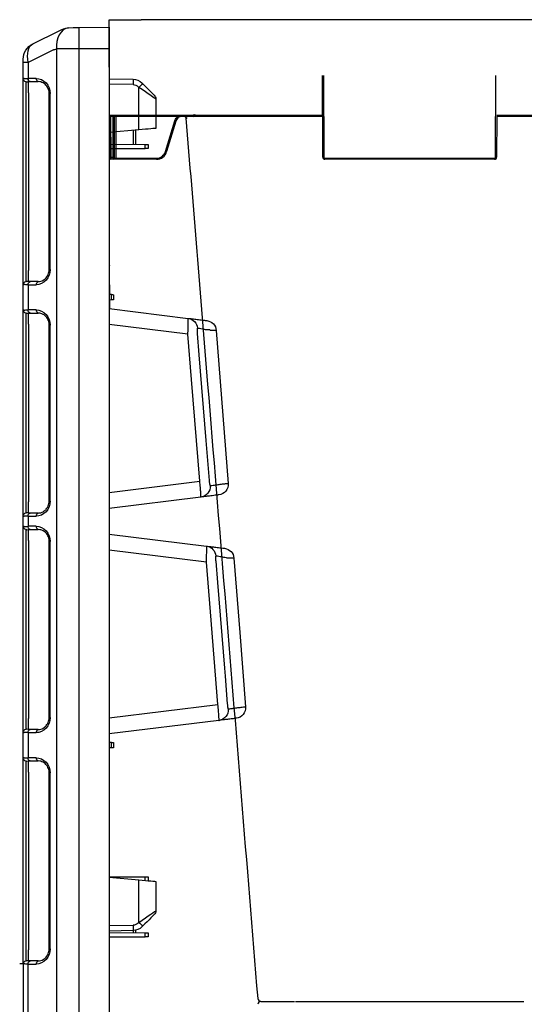
# Model space of a CAD drawing. Units: millimetres. Extents: x -297232 to -267532, y -144052 to -123045.
# Drawn here: x -284390 to -284155, y -133207 to -132749 of the extents above; entities that cross this region are included whole.
import ezdxf

# ---------------------------------------------------------------- set-up
doc = ezdxf.new("R2010")
doc.units = ezdxf.units.MM
doc.header["$LTSCALE"] = 48
doc.header["$MEASUREMENT"] = 0
for name, color, linetype in [('DUENN-18', 94, 'Continuous'), ('SICHTBAR', 7, 'Continuous'), ('TEXT35', 132, 'Continuous')]:
    doc.layers.add(name, color=color, linetype=linetype)
doc.styles.add('BEMSTIL', font='isocp3.shx', dxfattribs={"width": 0.8})
doc.dimstyles.new('BEMASS', dxfattribs={"dimscale": 20, "dimtxt": 3.5, "dimasz": 3.5, "dimexe": 1.4, "dimexo": 0, "dimgap": 2, "dimtad": 1, "dimdec": 0, "dimtxsty": 'BEMSTIL', "dimcen": 3, "dimclrd": 256, "dimclre": 256, "dimclrt": 256, "dimadec": 0, "dimazin": 0, "dimtfac": 0.875, "dimtdec": 0, "dimtmove": 2, "dimatfit": 3, "dimfxl": 1, "dimtolj": 1, "dimlwd": 25, "dimlwe": 25, "dimarcsym": 0})

# ---------------------------------------------------------------- blocks, each defined once
blk = doc.blocks.new('new block')
at = {"layer": 'DUENN-18', "color": 1}
for p, q in [((43140.36, -9645.88), (43154.28, -9645.94)), ((43154.28, -10532.82), (43154.28, -9645.94)), ((43162.55, -9645.95), (43164.82, -9646.01)), ((43164.82, -9646.01), (43164.82, -10532.74)), ((43166.28, -9646.48), (43178.02, -9652.35)), ((43178.02, -9652.35), (43178.02, -9661.23)), ((43178.02, -9652.35), (43180.36, -9652.35)), ((43129.18, -9662.57), (43140.36, -9662.38)), ((43177.09, -9661.22), (43173.34, -9661.22)), ((43177.86, -9666.36), (43177.86, -9661.23)), ((43126.47, -9663.89), (43126.77, -9663.6)), ((43126.47, -9683.66), (43126.47, -9663.89)), ((43168.23, -9666.8), (43167.79, -9666.8)), ((43168.23, -9748.71), (43168.23, -9666.8)), ((43177.86, -9666.36), (43177.86, -9749.15)), ((43178.99, -9749.24), (43178.99, -9666.26)), ((43128.92, -9690.39), (43128.92, -9683.88)), ((43123.6, -9692.34), (43123.6, -9690.41)), ((43168.23, -9748.71), (43167.79, -9748.71)), ((43177.86, -9754.27), (43177.86, -9749.15)), ((43173.34, -9754.29), (43177.09, -9754.29)), ((43178.02, -9755.77), (43178.02, -9767.48)), ((43139.24, -9762.87), (43139.24, -9760.38)), ((43177.09, -9768.97), (43173.34, -9768.97)), ((43177.86, -9774.11), (43177.86, -9768.98)), ((43103.66, -9778.83), (43140.36, -9774.32)), ((43168.23, -9774.55), (43167.79, -9774.55)), ((43168.23, -9856.46), (43168.23, -9774.55)), ((43177.86, -9774.11), (43177.86, -9856.9)), ((43178.99, -9856.99), (43178.99, -9774.01)), ((43140.36, -9852.43), (43098.11, -9847.25)), ((43168.23, -9856.46), (43167.79, -9856.46)), ((43177.86, -9862.02), (43177.86, -9856.9)), ((43173.34, -9862.04), (43177.09, -9862.04)), ((43178.02, -9863.52), (43178.02, -9868.23)), ((43177.09, -9869.72), (43173.34, -9869.72)), ((43177.86, -9874.86), (43177.86, -9869.73)), ((43168.23, -9875.3), (43167.79, -9875.3)), ((43168.23, -9957.21), (43168.23, -9875.3)), ((43177.86, -9874.86), (43177.86, -9957.65)), ((43178.99, -9957.74), (43178.99, -9874.76)), ((43095.06, -9884.88), (43140.36, -9879.32)), ((43140.36, -9957.43), (43089.68, -9951.21)), ((43168.23, -9957.21), (43167.79, -9957.21)), ((43177.86, -9962.77), (43177.86, -9957.65)), ((43173.34, -9962.79), (43177.09, -9962.79)), ((43178.02, -9964.28), (43178.02, -9975.98)), ((43139.24, -9971.37), (43139.24, -9968.88)), ((43177.09, -9977.47), (43173.34, -9977.47)), ((43177.86, -9982.61), (43177.86, -9977.48)), ((43168.23, -9983.05), (43167.79, -9983.05)), ((43168.23, -10064.96), (43168.23, -9983.05)), ((43177.86, -9982.61), (43177.86, -10065.4)), ((43178.99, -10065.49), (43178.99, -9982.51)), ((43123.6, -10033.09), (43123.6, -10031.42)), ((43126.47, -10052.62), (43126.47, -10032.84)), ((43126.77, -10052.91), (43126.47, -10052.62)), ((43128.92, -10057.39), (43128.92, -10056.42)), ((43140.36, -10054.13), (43129.18, -10053.93)), ((43123.6, -10059.34), (43123.6, -10057.41)), ((43168.23, -10064.96), (43167.79, -10064.96)), ((43177.86, -10070.52), (43177.86, -10065.4)), ((43173.34, -10070.54), (43177.09, -10070.54)), ((43178.02, -10106.73), (43178.02, -10072.03))]:
    blk.add_line(p, q, dxfattribs=at)
at = {"layer": 'DUENN-18', "color": 1, "flags": 128}
for points in [[(43159.3, -9636.13), (43160.54, -9636.5), (43161.68, -9637.17), (43162.69, -9638.15), (43163.54, -9639.38), (43164.19, -9640.84), (43164.63, -9642.46), (43164.84, -9644.21), (43164.82, -9646.01)], [(43154.28, -9645.94), (43157.18, -9645.94), (43159.97, -9645.95), (43162.55, -9645.95)], [(43178.99, -9661.28), (43178.95, -9661.28), (43178.83, -9661.29), (43178.68, -9661.31)], [(43118.61, -9669.29), (43118.76, -9669.19), (43119.21, -9668.88), (43119.93, -9668.39), (43120.91, -9667.71), (43122.1, -9666.9), (43123.46, -9665.96), (43124.93, -9664.95), (43126.47, -9663.89)], [(43178.68, -9754.2), (43178.83, -9754.21), (43178.95, -9754.22), (43178.99, -9754.23)], [(43178.99, -9769.03), (43178.95, -9769.03), (43178.83, -9769.04), (43178.68, -9769.06)], [(43090.54, -9777.05), (43090.51, -9777.05), (43091.4, -9777.05), (43093.17, -9777.04), (43093.17, -9777.04), (43093.17, -9777.04)], [(43099.31, -9778.43), (43098.5, -9788.4), (43095.26, -9828.26), (43095.11, -9830.18), (43093.76, -9846.85)], [(43098.11, -9847.25), (43101.95, -9799.93), (43103.66, -9778.83)], [(43178.68, -9861.95), (43178.83, -9861.96), (43178.95, -9861.97), (43178.99, -9861.98)], [(43178.99, -9869.78), (43178.95, -9869.78), (43178.83, -9869.79), (43178.68, -9869.81)], [(43082.31, -9883.06), (43082.28, -9883.06), (43083.06, -9883.07), (43084.81, -9883.09), (43084.81, -9883.09), (43084.81, -9883.09)], [(43090.7, -9884.48), (43089.89, -9894.45), (43086.65, -9934.32), (43086.35, -9937.99), (43085.31, -9950.81)], [(43089.68, -9951.21), (43093.18, -9908.01), (43095.06, -9884.88)], [(43178.68, -9962.7), (43178.83, -9962.71), (43178.95, -9962.72), (43178.99, -9962.73)], [(43178.99, -9977.53), (43178.95, -9977.53), (43178.83, -9977.54), (43178.68, -9977.56)], [(43126.47, -10052.62), (43124.93, -10051.56), (43123.46, -10050.54), (43122.1, -10049.61), (43120.91, -10048.79), (43119.93, -10048.12), (43119.21, -10047.62), (43118.76, -10047.32), (43118.61, -10047.21)], [(43178.68, -10070.45), (43178.83, -10070.46), (43178.95, -10070.47), (43178.99, -10070.48)]]:
    blk.add_lwpolyline(points, dxfattribs=at)
at = {"layer": 'DUENN-18', "color": 1}
for centre, radius, start, end in [((42581.3, -9640.94), 573, 359.50003, 0.49997), ((43164.04, -9650.95), 5, 63.4349, 81.04), ((43161.3, -9628.2), 49.87, 222.8656, 225.7031), ((43165, -9661.32), 35.84, 178.0017, 181.9983), ((43172.86, -9659.89), 1.41, 289.6468, 6.3657), ((43176.62, -9659.89), 1.41, 289.6471, 6.3657), ((43178.86, -9659.78), 1.5, 275, 0), ((43129.24, -9666.07), 3.5, 91, 135), ((43178.86, -9755.72), 1.5, 0, 85), ((43172.86, -9755.62), 1.41, 353.6341, 70.3534), ((43176.62, -9755.62), 1.41, 353.6342, 70.3531), ((43172.86, -9767.64), 1.41, 289.6468, 6.3657), ((43176.62, -9767.64), 1.41, 289.6471, 6.3657), ((43178.86, -9767.53), 1.5, 275, 0), ((43104.12, -9776.29), 4.92, 97.447, 176.4498), ((43098.21, -9849.71), 4.95, 174.9004, 262.4991), ((43172.86, -9863.37), 1.41, 353.6341, 70.3534), ((43176.62, -9863.37), 1.41, 353.6342, 70.3531), ((43178.86, -9863.47), 1.5, 0, 85), ((43172.86, -9868.39), 1.41, 289.6468, 6.3657), ((43176.62, -9868.39), 1.41, 289.6471, 6.3657), ((43178.86, -9868.28), 1.5, 275, 0), ((43095.56, -9882.35), 4.93, 97.3941, 176.3321), ((43089.82, -9953.68), 4.96, 174.9704, 262.5674), ((43172.86, -9964.12), 1.41, 353.6341, 70.3534), ((43176.62, -9964.12), 1.41, 353.6342, 70.3531), ((43178.86, -9964.22), 1.5, 0, 85), ((43172.86, -9976.14), 1.41, 289.6468, 6.3657), ((43176.62, -9976.14), 1.41, 289.6471, 6.3657), ((43178.86, -9976.03), 1.5, 275, 0), ((43161.27, -10088.28), 49.82, 134.2959, 137.1358), ((43129.24, -10050.43), 3.5, 225, 269), ((43165, -10055.18), 35.84, 178.0017, 181.9983), ((43178.86, -10071.97), 1.5, 0, 85), ((43172.86, -10071.87), 1.41, 353.6341, 70.3534), ((43176.62, -10071.87), 1.41, 353.6342, 70.3531)]:
    blk.add_arc(centre, radius, start, end, dxfattribs=at)
for centre, major_axis, ratio, start_param, end_param in [((43172.36, -9653.06), (3.22, 9.54), 0.526022, 4.961155, 6.210201), ((43172.49, -9662.02), (6.5, 0.58), 0.087148, 0.3066, 0.777685), ((43178.86, -9666.31), (0.13, 5.03), 0.025715, 4.722912, 6.286112), ((43178.86, -9749.2), (-0.13, 5.03), 0.025715, 3.138666, 4.701866), ((43172.49, -9753.48), (6.5, -0.58), 0.087148, 5.5055, 5.976585), ((43172.49, -9769.77), (6.5, 0.58), 0.087148, 0.3066, 0.777685), ((43178.86, -9774.06), (0.13, 5.03), 0.025715, 4.722912, 6.286112), ((43178.86, -9856.95), (-0.13, 5.03), 0.025715, 3.138666, 4.701866), ((43172.49, -9861.23), (6.5, -0.58), 0.087148, 5.5055, 5.976585), ((43172.49, -9870.52), (6.5, 0.58), 0.087148, 0.3066, 0.777685), ((43178.86, -9874.81), (0.13, 5.03), 0.025715, 4.722912, 6.286112), ((43178.86, -9957.7), (-0.13, 5.03), 0.025715, 3.138666, 4.701866), ((43172.49, -9961.98), (6.5, -0.58), 0.087148, 5.5055, 5.976585), ((43172.49, -9978.27), (6.5, 0.58), 0.087148, 0.3066, 0.777685), ((43178.86, -9982.56), (0.13, 5.03), 0.025715, 4.722912, 6.286112), ((43178.86, -10065.45), (-0.13, 5.03), 0.025715, 3.138666, 4.701866), ((43172.49, -10069.73), (6.5, -0.58), 0.087148, 5.5055, 5.976585)]:
    blk.add_ellipse(centre, major_axis=major_axis, ratio=ratio, start_param=start_param, end_param=end_param, dxfattribs=at)
for points, knots in [([(43168.23, -9666.8), (43168.24, -9666.62), (43168.25, -9666.08), (43168.43, -9665.18), (43168.83, -9664.15), (43169.43, -9663.2), (43170.19, -9662.38), (43171.11, -9661.75), (43172.01, -9661.35), (43172.6, -9661.3), (43173.34, -9661.22)], [0, 0, 0, 0, 0.0511319, 0.158344, 0.2746385, 0.4041151, 0.5486319, 0.7078197, 0.8791766, 1, 1, 1, 1]), ([(43173.34, -9754.29), (43172.81, -9754.25), (43172.38, -9754.23), (43171.59, -9753.99), (43170.55, -9753.42), (43169.65, -9752.59), (43168.95, -9751.6), (43168.49, -9750.51), (43168.26, -9749.52), (43168.24, -9748.92), (43168.23, -9748.71)], [0, 0, 0, 0, 0.0268393, 0.213319, 0.3915623, 0.5537958, 0.6978471, 0.8244202, 0.9367017, 1, 1, 1, 1]), ([(43103.66, -9778.83), (43103.63, -9778.34), (43103.61, -9777.85), (43103.58, -9777.14), (43103.57, -9776.9), (43103.55, -9776.43), (43103.54, -9776.2), (43103.52, -9775.53), (43103.51, -9775.1), (43103.49, -9774.29), (43103.48, -9773.92), (43103.47, -9773.4), (43103.47, -9773.24), (43103.47, -9772.93), (43103.46, -9772.79), (43103.46, -9772.38), (43103.46, -9772.16), (43103.46, -9771.88), (43103.46, -9771.79), (43103.47, -9771.65), (43103.47, -9771.6), (43103.47, -9771.45), (43103.48, -9771.41), (43103.48, -9771.41)], [0, 0, 0, 0, 0.125, 0.125, 0.1875, 0.1875, 0.25, 0.25, 0.375, 0.375, 0.5, 0.5, 0.5625, 0.5625, 0.625, 0.625, 0.75, 0.75, 0.8125, 0.8125, 0.875, 0.875, 1, 1, 1, 1]), ([(43168.23, -9774.55), (43168.24, -9774.37), (43168.25, -9773.83), (43168.43, -9772.93), (43168.83, -9771.9), (43169.43, -9770.95), (43170.19, -9770.13), (43171.11, -9769.5), (43172.01, -9769.1), (43172.6, -9769.05), (43173.34, -9768.97)], [0, 0, 0, 0, 0.0511319, 0.158344, 0.2746385, 0.4041151, 0.5486319, 0.7078197, 0.8791766, 1, 1, 1, 1]), ([(43093.17, -9777.04), (43093.17, -9777.04), (43093.78, -9776.64), (43095.11, -9776.89), (43096.88, -9776.34), (43098.37, -9776.15), (43098.93, -9776.04), (43099.2, -9775.98)], [0, 0, 0, 0, 0.0000049, 0.2000464, 0.4650058, 0.7325163, 1, 1, 1, 1]), ([(43099.2, -9775.98), (43099.23, -9775.98), (43099.26, -9775.99), (43099.31, -9776.06), (43099.33, -9776.11), (43099.36, -9776.25), (43099.37, -9776.33), (43099.38, -9776.53), (43099.39, -9776.64), (43099.39, -9776.88), (43099.39, -9777.01), (43099.38, -9777.28), (43099.37, -9777.41), (43099.36, -9777.7), (43099.35, -9777.84), (43099.33, -9778.14), (43099.32, -9778.28), (43099.31, -9778.43)], [0, 0, 0, 0, 0.125, 0.125, 0.25, 0.25, 0.375, 0.375, 0.5, 0.5, 0.625, 0.625, 0.75, 0.75, 0.875, 0.875, 1, 1, 1, 1]), ([(43087.54, -9848.52), (43087.54, -9848.52), (43087.47, -9848.52), (43086.8, -9848.41), (43085.63, -9848.34), (43084.88, -9848.25), (43084.98, -9848.26), (43085.01, -9848.27)], [0, 0, 0, 0, 0.000008, 0.0363472, 0.4430967, 0.8475914, 1, 1, 1, 1]), ([(43093.28, -9849.27), (43093.19, -9849.26), (43093.07, -9849.25), (43092.81, -9849.22), (43092.65, -9849.2), (43092.14, -9849.13), (43091.72, -9849.08), (43090.76, -9848.95), (43090.2, -9848.88), (43089.27, -9848.75), (43088.94, -9848.71), (43088.26, -9848.62), (43087.91, -9848.57), (43087.54, -9848.52)], [0, 0, 0, 0, 0.125, 0.125, 0.25, 0.25, 0.5, 0.5, 0.75, 0.75, 0.875, 0.875, 1, 1, 1, 1]), ([(43093.76, -9846.85), (43093.73, -9847.14), (43093.71, -9847.43), (43093.66, -9847.85), (43093.64, -9847.99), (43093.61, -9848.25), (43093.59, -9848.38), (43093.55, -9848.61), (43093.53, -9848.72), (43093.49, -9848.91), (43093.47, -9849), (43093.42, -9849.14), (43093.39, -9849.19), (43093.34, -9849.26), (43093.31, -9849.28), (43093.28, -9849.27)], [0, 0, 0, 0, 0.25, 0.25, 0.375, 0.375, 0.5, 0.5, 0.625, 0.625, 0.75, 0.75, 0.875, 0.875, 1, 1, 1, 1]), ([(43097.57, -9854.62), (43097.56, -9854.62), (43097.56, -9854.57), (43097.56, -9854.43), (43097.56, -9854.37), (43097.56, -9854.23), (43097.56, -9854.15), (43097.57, -9853.87), (43097.58, -9853.65), (43097.61, -9853.11), (43097.63, -9852.8), (43097.66, -9852.29), (43097.68, -9852.12), (43097.7, -9851.74), (43097.72, -9851.54), (43097.76, -9850.94), (43097.8, -9850.52), (43097.86, -9849.85), (43097.88, -9849.62), (43097.92, -9849.16), (43097.94, -9848.92), (43098.01, -9848.21), (43098.06, -9847.73), (43098.11, -9847.25)], [0, 0, 0, 0, 0.125, 0.125, 0.1875, 0.1875, 0.25, 0.25, 0.375, 0.375, 0.5, 0.5, 0.5625, 0.5625, 0.625, 0.625, 0.75, 0.75, 0.8125, 0.8125, 0.875, 0.875, 1, 1, 1, 1]), ([(43173.34, -9862.04), (43172.81, -9862), (43172.38, -9861.98), (43171.59, -9861.74), (43170.55, -9861.17), (43169.65, -9860.34), (43168.95, -9859.35), (43168.49, -9858.26), (43168.26, -9857.27), (43168.24, -9856.67), (43168.23, -9856.46)], [0, 0, 0, 0, 0.0268393, 0.213319, 0.3915623, 0.5537958, 0.6978471, 0.8244202, 0.9367017, 1, 1, 1, 1]), ([(43168.23, -9875.3), (43168.24, -9875.12), (43168.25, -9874.58), (43168.43, -9873.68), (43168.83, -9872.65), (43169.43, -9871.7), (43170.19, -9870.88), (43171.11, -9870.25), (43172.01, -9869.85), (43172.6, -9869.8), (43173.34, -9869.72)], [0, 0, 0, 0, 0.0511319, 0.158344, 0.2746385, 0.4041151, 0.5486319, 0.7078197, 0.8791766, 1, 1, 1, 1]), ([(43095.06, -9884.88), (43095.03, -9884.39), (43095.01, -9883.91), (43094.97, -9882.96), (43094.95, -9882.48), (43094.93, -9881.59), (43094.92, -9881.16), (43094.9, -9880.35), (43094.89, -9879.97), (43094.89, -9879.46), (43094.89, -9879.3), (43094.89, -9878.99), (43094.89, -9878.84), (43094.89, -9878.44), (43094.89, -9878.21), (43094.89, -9877.93), (43094.9, -9877.85), (43094.9, -9877.71), (43094.9, -9877.65), (43094.91, -9877.51), (43094.92, -9877.46), (43094.92, -9877.46)], [0, 0, 0, 0, 0.125, 0.125, 0.25, 0.25, 0.375, 0.375, 0.5, 0.5, 0.5625, 0.5625, 0.625, 0.625, 0.75, 0.75, 0.8125, 0.8125, 0.875, 0.875, 1, 1, 1, 1]), ([(43084.81, -9883.09), (43084.9, -9883.07), (43085, -9883.05), (43085.18, -9883.02), (43085.45, -9882.97), (43085.72, -9882.93), (43086.23, -9882.84), (43086.56, -9882.78), (43087.49, -9882.61), (43088.06, -9882.51), (43089.06, -9882.33), (43089.48, -9882.25), (43090, -9882.15), (43090.16, -9882.12), (43090.43, -9882.07), (43090.54, -9882.05), (43090.64, -9882.03)], [0, 0, 0, 0, 0.03125, 0.03125, 0.0625, 0.125, 0.125, 0.25, 0.25, 0.5, 0.5, 0.75, 0.75, 0.875, 0.875, 1, 1, 1, 1]), ([(43090.64, -9882.03), (43090.66, -9882.03), (43090.69, -9882.04), (43090.73, -9882.11), (43090.75, -9882.17), (43090.78, -9882.38), (43090.79, -9882.59), (43090.79, -9882.95), (43090.79, -9883.07), (43090.78, -9883.34), (43090.77, -9883.48), (43090.74, -9883.9), (43090.72, -9884.19), (43090.7, -9884.48)], [0, 0, 0, 0, 0.125, 0.125, 0.25, 0.25, 0.5, 0.5, 0.625, 0.625, 0.75, 0.75, 1, 1, 1, 1]), ([(43085.31, -9950.81), (43085.29, -9951.1), (43085.26, -9951.39), (43085.22, -9951.81), (43085.2, -9951.94), (43085.17, -9952.2), (43085.16, -9952.33), (43085.12, -9952.56), (43085.11, -9952.67), (43085.07, -9952.87), (43085.05, -9952.96), (43085, -9953.1), (43084.98, -9953.15), (43084.93, -9953.23), (43084.91, -9953.24), (43084.88, -9953.24)], [0, 0, 0, 0, 0.25, 0.25, 0.375, 0.375, 0.5, 0.5, 0.625, 0.625, 0.75, 0.75, 0.875, 0.875, 1, 1, 1, 1]), ([(43089.18, -9958.59), (43089.17, -9958.59), (43089.16, -9958.54), (43089.16, -9958.4), (43089.16, -9958.34), (43089.16, -9958.2), (43089.16, -9958.12), (43089.16, -9957.84), (43089.17, -9957.61), (43089.2, -9957.07), (43089.21, -9956.77), (43089.25, -9956.09), (43089.28, -9955.71), (43089.33, -9954.91), (43089.37, -9954.48), (43089.42, -9953.81), (43089.44, -9953.58), (43089.49, -9953.12), (43089.51, -9952.89), (43089.57, -9952.18), (43089.62, -9951.7), (43089.68, -9951.21)], [0, 0, 0, 0, 0.125, 0.125, 0.1875, 0.1875, 0.25, 0.25, 0.375, 0.375, 0.5, 0.5, 0.625, 0.625, 0.75, 0.75, 0.8125, 0.8125, 0.875, 0.875, 1, 1, 1, 1]), ([(43079.34, -9952.51), (43079.34, -9952.51), (43078.95, -9952.51), (43078.12, -9952.36), (43077.04, -9952.29), (43076.92, -9952.28), (43076.86, -9952.27)], [0, 0, 0, 0, 0.000009, 0.230978, 0.628586, 1, 1, 1, 1]), ([(43084.88, -9953.24), (43084.71, -9953.22), (43084.47, -9953.19), (43083.82, -9953.11), (43083.41, -9953.06), (43082.48, -9952.93), (43081.94, -9952.86), (43081.04, -9952.74), (43080.72, -9952.7), (43080.22, -9952.63), (43080.05, -9952.6), (43079.7, -9952.56), (43079.52, -9952.53), (43079.34, -9952.51)], [0, 0, 0, 0, 0.25, 0.25, 0.5, 0.5, 0.75, 0.75, 0.875, 0.875, 0.9375, 0.9375, 1, 1, 1, 1]), ([(43173.34, -9962.79), (43172.81, -9962.75), (43172.38, -9962.73), (43171.59, -9962.49), (43170.55, -9961.92), (43169.65, -9961.09), (43168.95, -9960.1), (43168.49, -9959.01), (43168.26, -9958.02), (43168.24, -9957.42), (43168.23, -9957.21)], [0, 0, 0, 0, 0.0268393, 0.213319, 0.3915623, 0.5537958, 0.6978471, 0.8244202, 0.9367017, 1, 1, 1, 1]), ([(43168.23, -9983.05), (43168.24, -9982.87), (43168.25, -9982.33), (43168.43, -9981.43), (43168.83, -9980.4), (43169.43, -9979.45), (43170.19, -9978.63), (43171.11, -9978), (43172.01, -9977.6), (43172.6, -9977.55), (43173.34, -9977.47)], [0, 0, 0, 0, 0.0511319, 0.158344, 0.2746385, 0.4041151, 0.5486319, 0.7078197, 0.8791766, 1, 1, 1, 1]), ([(43173.34, -10070.54), (43172.81, -10070.5), (43172.38, -10070.48), (43171.59, -10070.24), (43170.55, -10069.67), (43169.65, -10068.84), (43168.95, -10067.85), (43168.49, -10066.76), (43168.26, -10065.77), (43168.24, -10065.17), (43168.23, -10064.96)], [0, 0, 0, 0, 0.0268393, 0.213319, 0.3915623, 0.5537958, 0.6978471, 0.8244202, 0.9367017, 1, 1, 1, 1])]:
    blk.add_open_spline(points, degree=3, knots=knots, dxfattribs=at)
for points in [[(43140.11, -9746.62), (43140.2, -9746.74), (43140.28, -9746.85), (43140.36, -9746.96)], [(43140.11, -9746.62), (43140.2, -9746.66), (43140.28, -9746.7), (43140.36, -9746.74)], [(43140.11, -9755.86), (43140.2, -9755.75), (43140.28, -9755.64), (43140.36, -9755.53)]]:
    blk.add_open_spline(points, degree=3, dxfattribs=at)
at = {"layer": 'SICHTBAR', "color": 1}
for p, q in [((43154.28, -9635.94), (43140.36, -9635.88)), ((43140.36, -9635.88), (43140.36, -9645.88)), ((43159.3, -9636.13), (43157.03, -9635.95)), ((43175.94, -9643.67), (43163.68, -9637.53)), ((43140.36, -9645.88), (43140.36, -10532.88)), ((43180.36, -9652.35), (43180.36, -9650.82)), ((43180.36, -9661.28), (43180.36, -9652.35)), ((43125.04, -9661.83), (43124.75, -9662.12)), ((43140.36, -9659.88), (43129.18, -9660.07)), ((43174.27, -9659.73), (43178.02, -9659.73)), ((43167.79, -9748.71), (43167.79, -9666.8)), ((43118.61, -9669.29), (43118.61, -9682.97)), ((43180.36, -9749.24), (43180.36, -9667.76)), ((43126.47, -9683.66), (43140.36, -9684.88)), ((43128.09, -9683.8), (43128.09, -9690.39)), ((43122.11, -9690.42), (43122.11, -9692.33)), ((43140.36, -9690.34), (43123.6, -9690.41)), ((43132.36, -9692.38), (43123.6, -9692.34)), ((43140.36, -9692.34), (43132.36, -9692.38)), ((43140.11, -9746.62), (43140.11, -9692.34)), ((43140.11, -9755.86), (43140.11, -9746.62)), ((43140.11, -9755.86), (43140.11, -9760.32)), ((43178.02, -9755.78), (43174.27, -9755.78)), ((43180.36, -9767.53), (43180.36, -9755.72)), ((43138.36, -9760.39), (43138.36, -9762.87)), ((43139.24, -9760.38), (43140.36, -9760.38)), ((43139.24, -9762.87), (43140.36, -9762.88)), ((43140.11, -9762.88), (43140.11, -9766.91)), ((43140.36, -9766.88), (43103.48, -9771.41)), ((43174.27, -9767.48), (43178.02, -9767.48)), ((43090.42, -9777.04), (43084.9, -9848.26)), ((43167.79, -9856.46), (43167.79, -9774.55)), ((43180.36, -9856.99), (43180.36, -9774.01)), ((43097.57, -9854.62), (43140.36, -9859.88)), ((43140.11, -9871.91), (43140.11, -9859.85)), ((43178.02, -9863.53), (43174.27, -9863.53)), ((43180.36, -9868.28), (43180.36, -9863.47)), ((43174.27, -9868.23), (43178.02, -9868.23)), ((43180.36, -9874.76), (43180.36, -9868.28)), ((43140.36, -9871.88), (43094.92, -9877.46)), ((43167.79, -9957.21), (43167.79, -9875.3)), ((43180.36, -9957.74), (43180.36, -9874.76)), ((43089.18, -9958.59), (43140.36, -9964.88)), ((43180.36, -9964.22), (43180.36, -9957.74)), ((43178.02, -9964.28), (43174.27, -9964.28)), ((43180.36, -9976.03), (43180.36, -9964.22)), ((43138.36, -9968.89), (43138.36, -9971.37)), ((43139.24, -9968.88), (43140.36, -9968.88)), ((43139.24, -9971.37), (43140.36, -9971.38)), ((43174.27, -9975.98), (43178.02, -9975.98)), ((43180.36, -9982.51), (43180.36, -9976.03)), ((43167.79, -10064.96), (43167.79, -9983.05)), ((43180.36, -10065.49), (43180.36, -9982.51)), ((43118.61, -10033.53), (43118.61, -10047.21)), ((43122.11, -10031.42), (43122.11, -10033.22)), ((43132.36, -10031.38), (43123.6, -10031.42)), ((43140.36, -10031.63), (43126.47, -10032.84)), ((43140.36, -10031.41), (43132.36, -10031.38)), ((43124.75, -10054.38), (43125.04, -10054.68)), ((43128.09, -10056.31), (43128.09, -10057.39)), ((43129.18, -10056.43), (43140.36, -10056.63)), ((43122.11, -10057.42), (43122.11, -10059.33)), ((43140.36, -10057.34), (43123.6, -10057.41)), ((43132.36, -10059.38), (43123.6, -10059.34)), ((43140.36, -10059.34), (43132.36, -10059.38)), ((43180.36, -10071.97), (43180.36, -10065.49)), ((43178.02, -10072.03), (43174.27, -10072.03)), ((43180.36, -10071.97), (43180.36, -10106.78))]:
    blk.add_line(p, q, dxfattribs=at)
at = {"layer": 'SICHTBAR', "color": 1, "flags": 128}
for points in [[(43157.03, -9635.95), (43156.18, -9635.95), (43155.24, -9635.94), (43154.28, -9635.94)], [(43124.75, -9662.12), (43123.69, -9663.18), (43122.68, -9664.2), (43121.74, -9665.13), (43120.92, -9665.95), (43120.25, -9666.62), (43119.76, -9667.11), (43119.45, -9667.42), (43119.35, -9667.52)], [(43179.95, -9659.81), (43180.18, -9659.8), (43180.32, -9659.79), (43180.36, -9659.78)], [(43118.61, -9682.97), (43118.76, -9682.99), (43119.21, -9683.03), (43119.93, -9683.09), (43120.91, -9683.17), (43122.1, -9683.28), (43123.46, -9683.4), (43124.93, -9683.53), (43126.47, -9683.66)], [(43123.6, -9690.41), (43123.34, -9690.41), (43123.08, -9690.41), (43122.85, -9690.41), (43122.63, -9690.41), (43122.45, -9690.42), (43122.3, -9690.42), (43122.19, -9690.42), (43122.13, -9690.42), (43122.11, -9690.42)], [(43122.11, -9692.33), (43122.13, -9692.33), (43122.19, -9692.33), (43122.3, -9692.33), (43122.45, -9692.33), (43122.63, -9692.33), (43122.85, -9692.34), (43123.08, -9692.34), (43123.34, -9692.34), (43123.6, -9692.34)], [(43180.36, -9755.72), (43180.32, -9755.72), (43180.18, -9755.71), (43179.95, -9755.69)], [(43139.24, -9760.38), (43138.87, -9760.38), (43138.59, -9760.38), (43138.42, -9760.39), (43138.36, -9760.39)], [(43138.36, -9762.87), (43138.42, -9762.87), (43138.59, -9762.87), (43138.87, -9762.87), (43139.24, -9762.87)], [(43179.95, -9767.56), (43180.18, -9767.55), (43180.32, -9767.54), (43180.36, -9767.53)], [(43180.36, -9863.47), (43180.32, -9863.47), (43180.18, -9863.46), (43179.95, -9863.44)], [(43179.95, -9868.31), (43180.18, -9868.3), (43180.32, -9868.29), (43180.36, -9868.28)], [(43082.2, -9883.05), (43079.52, -9917.64), (43076.84, -9952.27)], [(43180.36, -9964.22), (43180.32, -9964.22), (43180.18, -9964.21), (43179.95, -9964.19)], [(43139.24, -9968.88), (43138.87, -9968.88), (43138.59, -9968.88), (43138.42, -9968.89), (43138.36, -9968.89)], [(43138.36, -9971.37), (43138.42, -9971.37), (43138.59, -9971.37), (43138.87, -9971.37), (43139.24, -9971.37)], [(43179.95, -9976.06), (43180.18, -9976.05), (43180.32, -9976.04), (43180.36, -9976.03)], [(43126.47, -10032.84), (43124.93, -10032.98), (43123.46, -10033.11), (43122.1, -10033.23), (43120.91, -10033.33), (43119.93, -10033.41), (43119.21, -10033.48), (43118.76, -10033.52), (43118.61, -10033.53)], [(43123.6, -10031.42), (43123.34, -10031.42), (43123.08, -10031.42), (43122.85, -10031.42), (43122.63, -10031.42), (43122.45, -10031.42), (43122.3, -10031.42), (43122.19, -10031.42), (43122.13, -10031.42), (43122.11, -10031.42)], [(43119.35, -10048.98), (43119.45, -10049.08), (43119.76, -10049.39), (43120.25, -10049.89), (43120.92, -10050.56), (43121.74, -10051.37), (43122.68, -10052.31), (43123.69, -10053.32), (43124.75, -10054.38)], [(43123.6, -10057.41), (43123.34, -10057.41), (43123.08, -10057.41), (43122.85, -10057.41), (43122.63, -10057.41), (43122.45, -10057.42), (43122.3, -10057.42), (43122.19, -10057.42), (43122.13, -10057.42), (43122.11, -10057.42)], [(43122.11, -10059.33), (43122.13, -10059.33), (43122.19, -10059.33), (43122.3, -10059.33), (43122.45, -10059.33), (43122.63, -10059.33), (43122.85, -10059.34), (43123.08, -10059.34), (43123.34, -10059.34), (43123.6, -10059.34)], [(43180.36, -10071.97), (43180.32, -10071.97), (43180.18, -10071.96), (43179.95, -10071.94)]]:
    blk.add_lwpolyline(points, dxfattribs=at)
at = {"layer": 'SICHTBAR', "color": 1}
for centre, radius, start, end in [((43156.97, -9650.95), 15, 63.4349, 81.04), ((43172.36, -9650.82), 8, 0, 63.4349), ((43129.28, -9666.07), 6, 91, 135), ((43121.11, -9669.29), 2.5, 135, 180), ((43095.41, -9777.43), 5, 97.0002, 175.423), ((43089.88, -9848.64), 5, 175.7168, 263.0002), ((43087.19, -9883.44), 5, 97, 175.4581), ((43081.82, -9952.65), 5, 175.5736, 263), ((43121.11, -10047.21), 2.5, 180, 225), ((43129.28, -10050.43), 6, 225, 269)]:
    blk.add_arc(centre, radius, start, end, dxfattribs=at)
for centre, major_axis, ratio, start_param, end_param in [((43173.79, -9666.28), (2.38, 6.2), 0.888361, 0.329072, 1.97918), ((43172.36, -9660.54), (8, 0.57), 0.070995, 0.318725, 0.780306), ((43173.79, -9749.23), (-2.38, 6.2), 0.888361, 1.162413, 2.81252), ((43172.36, -9754.97), (8, -0.57), 0.070995, 5.502879, 5.96446), ((43173.79, -9774.03), (2.38, 6.2), 0.888361, 0.329072, 1.97918), ((43172.36, -9768.29), (8, 0.57), 0.070995, 0.318725, 0.780306), ((43173.79, -9856.98), (-2.38, 6.2), 0.888361, 1.162413, 2.81252), ((43172.36, -9862.72), (8, -0.57), 0.070995, 5.502879, 5.96446), ((43173.79, -9874.78), (2.38, 6.2), 0.888361, 0.329072, 1.97918), ((43172.36, -9869.04), (8, 0.57), 0.070995, 0.318725, 0.780306), ((43173.79, -9957.73), (-2.38, 6.2), 0.888361, 1.162413, 2.81252), ((43172.36, -9963.47), (8, -0.57), 0.070995, 5.502879, 5.96446), ((43173.79, -9982.53), (2.38, 6.2), 0.888361, 0.329072, 1.97918), ((43172.36, -9976.79), (8, 0.57), 0.070995, 0.318725, 0.780306), ((43173.79, -10065.48), (-2.38, 6.2), 0.888361, 1.162413, 2.81252), ((43172.36, -10071.22), (8, -0.57), 0.070995, 5.502879, 5.96446)]:
    blk.add_ellipse(centre, major_axis=major_axis, ratio=ratio, start_param=start_param, end_param=end_param, dxfattribs=at)
for points, knots in [([(43180.36, -9667.76), (43180.36, -9667.33), (43180.36, -9666.91), (43180.36, -9666.29), (43180.36, -9666.08), (43180.36, -9665.68), (43180.36, -9665.48), (43180.36, -9664.89), (43180.36, -9664.52), (43180.36, -9663.81), (43180.36, -9663.48), (43180.36, -9662.88), (43180.36, -9662.61), (43180.36, -9662.26), (43180.36, -9662.15), (43180.36, -9661.95), (43180.36, -9661.86), (43180.36, -9661.62), (43180.36, -9661.49), (43180.36, -9661.33), (43180.36, -9661.28), (43180.36, -9661.28)], [0, 0, 0, 0, 0.125, 0.125, 0.1875, 0.1875, 0.25, 0.25, 0.375, 0.375, 0.5, 0.5, 0.625, 0.625, 0.6875, 0.6875, 0.75, 0.75, 0.875, 0.875, 1, 1, 1, 1]), ([(43180.36, -9755.72), (43180.36, -9755.65), (43180.36, -9755.51), (43180.36, -9754.39), (43180.36, -9752.75), (43180.36, -9750.93), (43180.36, -9749.72), (43180.36, -9749.24)], [0, 0, 0, 0, 0.215086, 0.430212, 0.644446, 0.858302, 1, 1, 1, 1]), ([(43180.36, -9774.01), (43180.36, -9773.28), (43180.36, -9771.82), (43180.36, -9769.88), (43180.36, -9768.42), (43180.36, -9767.64), (43180.36, -9767.57), (43180.36, -9767.53)], [0, 0, 0, 0, 0.215087, 0.430213, 0.644446, 0.858302, 1, 1, 1, 1]), ([(43103.48, -9771.41), (43103.14, -9771.45), (43102.45, -9771.53), (43100.58, -9771.76), (43098.43, -9772.03), (43096.35, -9772.28), (43095.16, -9772.43), (43094.8, -9772.47), (43094.84, -9772.47), (43094.85, -9772.47)], [0, 0, 0, 0, 0.2243, 0.448614, 0.670432, 0.838674, 0.904905, 0.971168, 1, 1, 1, 1]), ([(43089.32, -9853.61), (43089.31, -9853.61), (43089.27, -9853.6), (43089.55, -9853.64), (43090.83, -9853.79), (43093.08, -9854.07), (43095.2, -9854.33), (43096.76, -9854.52), (43097.32, -9854.59), (43097.57, -9854.62)], [0, 0, 0, 0, 0.021705, 0.079941, 0.138178, 0.366061, 0.589578, 0.813101, 1, 1, 1, 1]), ([(43180.36, -9863.47), (43180.36, -9863.47), (43180.36, -9863.43), (43180.36, -9863.31), (43180.36, -9863.25), (43180.36, -9863.13), (43180.36, -9863.06), (43180.36, -9862.82), (43180.36, -9862.62), (43180.36, -9862.15), (43180.36, -9861.88), (43180.36, -9861.28), (43180.36, -9860.95), (43180.36, -9860.42), (43180.36, -9860.24), (43180.36, -9859.87), (43180.36, -9859.67), (43180.36, -9859.09), (43180.36, -9858.68), (43180.36, -9857.85), (43180.36, -9857.42), (43180.36, -9856.99)], [0, 0, 0, 0, 0.125, 0.125, 0.1875, 0.1875, 0.25, 0.25, 0.375, 0.375, 0.5, 0.5, 0.625, 0.625, 0.6875, 0.6875, 0.75, 0.75, 0.875, 0.875, 1, 1, 1, 1]), ([(43094.92, -9877.46), (43094.62, -9877.49), (43094.02, -9877.57), (43092.36, -9877.77), (43090.18, -9878.04), (43088.06, -9878.3), (43086.84, -9878.45), (43086.58, -9878.48), (43086.61, -9878.48), (43086.62, -9878.48)], [0, 0, 0, 0, 0.217794, 0.435604, 0.653776, 0.872603, 0.925086, 0.9776, 1, 1, 1, 1]), ([(43081.22, -9957.61), (43081.24, -9957.62), (43081.27, -9957.62), (43081.74, -9957.68), (43082.56, -9957.78), (43084.09, -9957.97), (43085.84, -9958.18), (43087.49, -9958.39), (43088.6, -9958.52), (43088.98, -9958.57), (43089.18, -9958.59)], [0, 0, 0, 0, 0.041917, 0.085943, 0.161758, 0.237929, 0.455138, 0.672346, 0.836174, 1, 1, 1, 1])]:
    blk.add_open_spline(points, degree=3, knots=knots, dxfattribs=at)
at = {"layer": 'TEXT35', "color": 1}
blk.add_line((43180.36, -10071.97), (43181.99, -10071.97), dxfattribs=at)
blk = doc.blocks.new('*D16')
at = {"lineweight": 25, "transparency": 16777216}
for p, q in [((-284388.18, -133824.09), (-284388.18, -134131.27)), ((-280108.18, -133824.09), (-280108.18, -134131.27)), ((-284318.18, -134103.27), (-280178.18, -134103.27))]:
    blk.add_line(p, q, dxfattribs=at)
at = {"transparency": 16777216}
for points in [[(-284318.18, -134091.61), (-284318.18, -134114.94), (-284388.18, -134103.27)], [(-280178.18, -134091.61), (-280178.18, -134114.94), (-280108.18, -134103.27)]]:
    blk.add_solid(points, dxfattribs=at)
at = {"layer": 'Defpoints', "color": 0, "transparency": 16777216}
for p in [(-284388.18, -133824.09), (-280108.18, -133824.09), (-280108.18, -134103.27)]:
    blk.add_point(p, dxfattribs=at)
at = {"transparency": 16777216, "insert": (-282248.18, -133971.26), "char_height": 160, "attachment_point": 5, "style": 'BEMSTIL'}
blk.add_mtext('\\A1;B1 = 4880,  B2 = 6080', dxfattribs=at)
blk = doc.blocks.new('SD Block')
at = {"layer": 'DUENN-18'}
for p, q in [((32565.84, -9075.81), (32566, -9113.82)), ((32646.01, -9113.82), (32646.18, -9075.81)), ((32466.2, -9094.32), (32481.01, -9094.32)), ((32466.7, -9094.81), (32466.79, -9113.82)), ((32467.84, -9113.82), (32467.92, -9094.81)), ((32468.42, -9094.81), (32468.34, -9113.82)), ((32469.17, -9094.81), (32469.09, -9114.32)), ((32481.01, -9094.32), (32505.1, -9094.32)), ((32481.01, -9094.32), (32481.01, -9094.81)), ((32492.35, -9111.11), (32496.6, -9096.92)), ((32505.96, -9094.32), (32565.42, -9094.32)), ((32646.6, -9094.32), (32718.55, -9094.32)), ((32466.79, -9113.82), (32467.84, -9113.82)), ((32469.09, -9114.81), (32469.09, -9114.32)), ((32469.09, -9114.32), (32488.04, -9114.32)), ((32488.04, -9114.81), (32488.04, -9114.32)), ((32566.5, -9114.32), (32645.51, -9114.32))]:
    blk.add_line(p, q, dxfattribs=at)
at = {"layer": 'DUENN-18', "flags": 128}
for points in [[(32466.79, -9113.82), (32466.79, -9114.01), (32466.79, -9114.2), (32466.79, -9114.37), (32466.79, -9114.52), (32466.79, -9114.65), (32466.79, -9114.74), (32466.79, -9114.79), (32466.79, -9114.81)], [(32467.84, -9114.81), (32467.84, -9114.79), (32467.84, -9114.74), (32467.84, -9114.65), (32467.84, -9114.52), (32467.84, -9114.37), (32467.84, -9114.2), (32467.84, -9114.01), (32467.84, -9113.82)], [(32468.34, -9113.82), (32468.34, -9113.92), (32468.34, -9114.01), (32468.34, -9114.1), (32468.34, -9114.17), (32468.34, -9114.23), (32468.34, -9114.28), (32468.34, -9114.31), (32468.34, -9114.32)]]:
    blk.add_lwpolyline(points, dxfattribs=at)
at = {"layer": 'DUENN-18'}
for centre, radius, start, end in [((32505.1, -9093.82), 0.5, 270, 359.75), ((32488.04, -9109.82), 4.5, 270, 343.3008), ((32501.15, -9082.19), 30.23, 253.0665, 254.0132), ((32466.54, -9086.92), 26.9, 269.4676, 270.5324), ((32468.09, -9086.92), 26.9, 269.4676, 270.5324), ((32467.84, -9114.31), 0.5, 270, 359.75), ((32566.5, -9113.82), 0.5, 180.25, 270), ((32645.51, -9113.82), 0.5, 270, 359.75)]:
    blk.add_arc(centre, radius, start, end, dxfattribs=at)
blk.add_ellipse((32469.09, -9114.31), major_axis=(0.75, 0.002), ratio=0.002909, start_param=3.141572, end_param=4.712349, dxfattribs=at)
for points, knots in [([(32496.6, -9096.92), (32496.63, -9096.84), (32496.78, -9096.38), (32497.26, -9095.61), (32497.86, -9094.97), (32498.26, -9094.82), (32498.28, -9094.81)], [0, 0, 0, 0, 0.088588, 0.534586, 0.981294, 1, 1, 1, 1]), ([(32497.08, -9097.06), (32497.08, -9097.06), (32497.06, -9097.06), (32496.95, -9097.02), (32496.79, -9096.98), (32496.67, -9096.94), (32496.6, -9096.92)], [0, 0, 0, 0, 0.249993, 0.500005, 0.749966, 1, 1, 1, 1])]:
    blk.add_open_spline(points, degree=3, knots=knots, dxfattribs=at)
at = {"layer": 'SICHTBAR'}
for p, q in [((32466.2, -9094.32), (32466.01, -9049.81)), ((32466.01, -9049.81), (32481.01, -9049.81)), ((33539.89, -9049.81), (32481.01, -9049.81)), ((32565.5, -9113.82), (32565.34, -9075.81)), ((32466.29, -9113.82), (32466.2, -9094.32)), ((32481.01, -9094.81), (32466.7, -9094.81)), ((32505.1, -9094.81), (32481.01, -9094.81)), ((32497.08, -9097.06), (32492.83, -9111.25)), ((32565.42, -9094.81), (32505.1, -9094.81)), ((32646.6, -9094.81), (32646.51, -9113.82)), ((32719.42, -9094.81), (32646.6, -9094.81)), ((32466.29, -9114.32), (32466.29, -9113.82)), ((32467.84, -9114.81), (32466.79, -9114.81)), ((32469.09, -9114.81), (32467.84, -9114.81)), ((32488.04, -9114.81), (32469.09, -9114.81)), ((32645.51, -9114.81), (32566.5, -9114.81)), ((32552.85, -9506.81), (32553.85, -9506.81)), ((32552.85, -9506.81), (32553.85, -9506.81)), ((32582.73, -9506.81), (32584.96, -9506.81)), ((32582.73, -9506.81), (32584.96, -9506.81)), ((32618.84, -9506.81), (32621.7, -9506.81)), ((32618.84, -9506.81), (32621.7, -9506.81)), ((32651.51, -9506.81), (32654.25, -9506.81)), ((32651.51, -9506.81), (32654.25, -9506.81))]:
    blk.add_line(p, q, dxfattribs=at)
for centre, radius, start, end in [((32505.1, -9093.81), 1, 270, 359.75), ((32466.7, -9094.31), 0.5, 180.25, 270), ((32488.04, -9109.81), 5, 270, 343.3008), ((32466.79, -9114.31), 0.5, 180.25, 270), ((32566.5, -9113.81), 1, 180.25, 270), ((32645.51, -9113.81), 1, 270, 359.75), ((32536.72, -9505.31), 1.5, 184.7276, 270.0558), ((32536.72, -9508.31), 1.5, 89.9442, 175.2351)]:
    blk.add_arc(centre, radius, start, end, dxfattribs=at)
for points, knots in [([(32502.38, -9095.76), (32502.12, -9095.54), (32501.59, -9095.1), (32500.55, -9094.79), (32499.47, -9094.82), (32498.46, -9095.21), (32497.62, -9095.9), (32497.29, -9096.6), (32497.08, -9096.99), (32497.08, -9097.06), (32497.08, -9097.06)], [0, 0, 0, 0, 0.153933, 0.318056, 0.481505, 0.644133, 0.806108, 0.96786, 0.999991, 1, 1, 1, 1]), ([(32501.8, -9095.73), (32505.17, -9137.02), (32511.19, -9210.82), (32522.33, -9347.39), (32530.1, -9442.67), (32535.22, -9505.44)], [0, 0, 0, 0, 0.3022922, 0.5404344, 1, 1, 1, 1]), ([(32536.76, -9506.81), (32536.77, -9506.81), (32536.79, -9506.81), (32536.95, -9506.81), (32537.07, -9506.81)], [0, 0, 0, 0, 0.277078, 1, 1, 1, 1]), ([(32536.78, -9506.81), (32536.79, -9506.81), (32536.81, -9506.81), (32536.95, -9506.81), (32537.07, -9506.81)], [0, 0, 0, 0, 0.0955718, 1, 1, 1, 1]), ([(32537.07, -9506.81), (32537.38, -9506.81), (32538, -9506.81), (32539.35, -9506.81), (32540.02, -9506.81)], [0, 0, 0, 0, 0.501348, 1, 1, 1, 1]), ([(32537.07, -9506.81), (32537.38, -9506.81), (32538, -9506.81), (32539.35, -9506.81), (32540.02, -9506.81)], [0, 0, 0, 0, 0.501348, 1, 1, 1, 1]), ([(32540.02, -9506.81), (32540.4, -9506.81), (32541.04, -9506.81), (32541.9, -9506.81), (32542.34, -9506.81), (32542.47, -9506.81)], [0, 0, 0, 0, 0.497226, 0.847011, 1, 1, 1, 1]), ([(32540.02, -9506.81), (32540.4, -9506.81), (32541.04, -9506.81), (32541.9, -9506.81), (32542.34, -9506.81), (32542.47, -9506.81)], [0, 0, 0, 0, 0.497226, 0.847011, 1, 1, 1, 1]), ([(32542.47, -9506.81), (32542.91, -9506.81), (32543.74, -9506.81), (32544.63, -9506.81), (32545.06, -9506.81)], [0, 0, 0, 0, 0.516639, 1, 1, 1, 1]), ([(32542.47, -9506.81), (32542.91, -9506.81), (32543.74, -9506.81), (32544.63, -9506.81), (32545.06, -9506.81)], [0, 0, 0, 0, 0.516639, 1, 1, 1, 1]), ([(32545.06, -9506.81), (32545.81, -9506.81), (32547.71, -9506.81), (32550.44, -9506.81), (32551.78, -9506.81), (32552.42, -9506.81)], [0, 0, 0, 0, 0.254681, 0.645984, 1, 1, 1, 1]), ([(32545.06, -9506.81), (32545.81, -9506.81), (32547.71, -9506.81), (32550.44, -9506.81), (32551.78, -9506.81), (32552.42, -9506.81)], [0, 0, 0, 0, 0.254681, 0.645984, 1, 1, 1, 1]), ([(32553.85, -9506.81), (32554.09, -9506.81), (32554.57, -9506.81), (32555.22, -9506.81), (32555.54, -9506.81)], [0, 0, 0, 0, 0.497213, 1, 1, 1, 1]), ([(32553.85, -9506.81), (32554.09, -9506.81), (32554.57, -9506.81), (32555.22, -9506.81), (32555.54, -9506.81)], [0, 0, 0, 0, 0.497213, 1, 1, 1, 1]), ([(32555.54, -9506.81), (32556.27, -9506.81), (32557.72, -9506.81), (32559.58, -9506.81), (32560.5, -9506.81)], [0, 0, 0, 0, 0.501346, 1, 1, 1, 1]), ([(32555.54, -9506.81), (32556.27, -9506.81), (32557.72, -9506.81), (32559.58, -9506.81), (32560.5, -9506.81)], [0, 0, 0, 0, 0.501346, 1, 1, 1, 1]), ([(32560.5, -9506.81), (32560.98, -9506.81), (32561.8, -9506.81), (32562.77, -9506.81), (32563.26, -9506.81), (32563.41, -9506.81)], [0, 0, 0, 0, 0.497244, 0.847021, 1, 1, 1, 1]), ([(32560.5, -9506.81), (32560.98, -9506.81), (32561.8, -9506.81), (32562.77, -9506.81), (32563.26, -9506.81), (32563.41, -9506.81)], [0, 0, 0, 0, 0.497244, 0.847021, 1, 1, 1, 1]), ([(32563.41, -9506.81), (32563.87, -9506.81), (32564.76, -9506.81), (32565.6, -9506.81), (32566, -9506.81)], [0, 0, 0, 0, 0.516641, 1, 1, 1, 1]), ([(32563.41, -9506.81), (32563.87, -9506.81), (32564.76, -9506.81), (32565.6, -9506.81), (32566, -9506.81)], [0, 0, 0, 0, 0.516641, 1, 1, 1, 1]), ([(32566, -9506.81), (32566.73, -9506.81), (32568.58, -9506.81), (32571.85, -9506.81), (32574.36, -9506.81), (32576.59, -9506.81), (32578.48, -9506.81), (32579.97, -9506.81), (32580.32, -9506.81), (32580.45, -9506.81)], [0, 0, 0, 0, 0.119689, 0.30358, 0.499864, 0.527342, 0.71128, 0.895223, 1, 1, 1, 1]), ([(32566, -9506.81), (32566.73, -9506.81), (32568.58, -9506.81), (32571.85, -9506.81), (32574.36, -9506.81), (32576.59, -9506.81), (32578.48, -9506.81), (32579.97, -9506.81), (32580.32, -9506.81), (32580.45, -9506.81)], [0, 0, 0, 0, 0.119689, 0.30358, 0.499864, 0.527342, 0.71128, 0.895223, 1, 1, 1, 1]), ([(32580.45, -9506.81), (32580.63, -9506.81), (32581.02, -9506.81), (32582.15, -9506.81), (32582.73, -9506.81)], [0, 0, 0, 0, 0.491504, 1, 1, 1, 1]), ([(32580.45, -9506.81), (32580.63, -9506.81), (32581.02, -9506.81), (32582.15, -9506.81), (32582.73, -9506.81)], [0, 0, 0, 0, 0.491504, 1, 1, 1, 1]), ([(32584.96, -9506.81), (32585.36, -9506.81), (32586.18, -9506.81), (32587.08, -9506.81), (32587.54, -9506.81)], [0, 0, 0, 0, 0.497218, 1, 1, 1, 1]), ([(32584.96, -9506.81), (32585.36, -9506.81), (32586.18, -9506.81), (32587.08, -9506.81), (32587.54, -9506.81)], [0, 0, 0, 0, 0.497218, 1, 1, 1, 1]), ([(32587.54, -9506.81), (32588.48, -9506.81), (32590.38, -9506.81), (32592.25, -9506.81), (32593.18, -9506.81)], [0, 0, 0, 0, 0.50135, 1, 1, 1, 1]), ([(32587.54, -9506.81), (32588.48, -9506.81), (32590.38, -9506.81), (32592.25, -9506.81), (32593.18, -9506.81)], [0, 0, 0, 0, 0.50135, 1, 1, 1, 1]), ([(32593.18, -9506.81), (32593.59, -9506.81), (32594.35, -9506.81), (32595.12, -9506.81), (32595.49, -9506.81), (32595.55, -9506.81)], [0, 0, 0, 0, 0.497484, 0.918632, 1, 1, 1, 1]), ([(32593.18, -9506.81), (32593.59, -9506.81), (32594.35, -9506.81), (32595.12, -9506.81), (32595.49, -9506.81), (32595.55, -9506.81)], [0, 0, 0, 0, 0.497484, 0.918632, 1, 1, 1, 1]), ([(32595.55, -9506.81), (32595.59, -9506.81), (32595.65, -9506.81), (32595.72, -9506.81), (32595.75, -9506.81)], [0, 0, 0, 0, 0.495171, 1, 1, 1, 1]), ([(32595.55, -9506.81), (32595.59, -9506.81), (32595.65, -9506.81), (32595.72, -9506.81), (32595.75, -9506.81)], [0, 0, 0, 0, 0.495171, 1, 1, 1, 1]), ([(32595.75, -9506.81), (32596.12, -9506.81), (32596.82, -9506.81), (32597.39, -9506.81), (32597.67, -9506.81)], [0, 0, 0, 0, 0.51664, 1, 1, 1, 1]), ([(32595.75, -9506.81), (32596.12, -9506.81), (32596.82, -9506.81), (32597.39, -9506.81), (32597.67, -9506.81)], [0, 0, 0, 0, 0.51664, 1, 1, 1, 1]), ([(32597.67, -9506.81), (32598.18, -9506.81), (32599.46, -9506.81), (32602.31, -9506.81), (32604.93, -9506.81), (32607.54, -9506.81), (32610.05, -9506.81), (32612.7, -9506.81), (32613.91, -9506.81), (32614.35, -9506.81)], [0, 0, 0, 0, 0.119688, 0.303579, 0.499864, 0.527343, 0.71128, 0.895222, 1, 1, 1, 1]), ([(32597.67, -9506.81), (32598.18, -9506.81), (32599.46, -9506.81), (32602.31, -9506.81), (32604.93, -9506.81), (32607.54, -9506.81), (32610.05, -9506.81), (32612.7, -9506.81), (32613.91, -9506.81), (32614.35, -9506.81)], [0, 0, 0, 0, 0.119688, 0.303579, 0.499864, 0.527343, 0.71128, 0.895222, 1, 1, 1, 1]), ([(32614.35, -9506.81), (32614.96, -9506.81), (32616.22, -9506.81), (32617.96, -9506.81), (32618.84, -9506.81)], [0, 0, 0, 0, 0.491505, 1, 1, 1, 1]), ([(32614.35, -9506.81), (32614.96, -9506.81), (32616.22, -9506.81), (32617.96, -9506.81), (32618.84, -9506.81)], [0, 0, 0, 0, 0.491505, 1, 1, 1, 1]), ([(32621.7, -9506.81), (32622.17, -9506.81), (32623.11, -9506.81), (32624.02, -9506.81), (32624.48, -9506.81)], [0, 0, 0, 0, 0.497227, 1, 1, 1, 1]), ([(32621.7, -9506.81), (32622.17, -9506.81), (32623.11, -9506.81), (32624.02, -9506.81), (32624.48, -9506.81)], [0, 0, 0, 0, 0.497227, 1, 1, 1, 1]), ([(32624.48, -9506.81), (32625.4, -9506.81), (32627.22, -9506.81), (32628.6, -9506.81), (32629.29, -9506.81)], [0, 0, 0, 0, 0.501349, 1, 1, 1, 1]), ([(32624.48, -9506.81), (32625.4, -9506.81), (32627.22, -9506.81), (32628.6, -9506.81), (32629.29, -9506.81)], [0, 0, 0, 0, 0.501349, 1, 1, 1, 1]), ([(32629.29, -9506.81), (32629.59, -9506.81), (32630.11, -9506.81), (32630.58, -9506.81), (32630.79, -9506.81), (32630.85, -9506.81)], [0, 0, 0, 0, 0.497231, 0.847014, 1, 1, 1, 1]), ([(32629.29, -9506.81), (32629.59, -9506.81), (32630.11, -9506.81), (32630.58, -9506.81), (32630.79, -9506.81), (32630.85, -9506.81)], [0, 0, 0, 0, 0.497231, 0.847014, 1, 1, 1, 1]), ([(32630.85, -9506.81), (32631.02, -9506.81), (32631.35, -9506.81), (32631.5, -9506.81), (32631.57, -9506.81)], [0, 0, 0, 0, 0.516644, 1, 1, 1, 1]), ([(32630.85, -9506.81), (32631.02, -9506.81), (32631.35, -9506.81), (32631.5, -9506.81), (32631.57, -9506.81)], [0, 0, 0, 0, 0.516644, 1, 1, 1, 1]), ([(32631.57, -9506.81), (32631.72, -9506.81), (32632.1, -9506.81), (32633.76, -9506.81), (32635.78, -9506.81), (32638.07, -9506.81), (32640.53, -9506.81), (32643.63, -9506.81), (32645.38, -9506.81), (32646.01, -9506.81)], [0, 0, 0, 0, 0.119689, 0.30358, 0.499863, 0.527343, 0.71128, 0.895222, 1, 1, 1, 1]), ([(32631.57, -9506.81), (32631.72, -9506.81), (32632.1, -9506.81), (32633.76, -9506.81), (32635.78, -9506.81), (32638.07, -9506.81), (32640.53, -9506.81), (32643.63, -9506.81), (32645.38, -9506.81), (32646.01, -9506.81)], [0, 0, 0, 0, 0.119689, 0.30358, 0.499863, 0.527343, 0.71128, 0.895222, 1, 1, 1, 1]), ([(32646.01, -9506.81), (32646.89, -9506.81), (32648.68, -9506.81), (32650.56, -9506.81), (32651.51, -9506.81)], [0, 0, 0, 0, 0.491501, 1, 1, 1, 1]), ([(32646.01, -9506.81), (32646.89, -9506.81), (32648.68, -9506.81), (32650.56, -9506.81), (32651.51, -9506.81)], [0, 0, 0, 0, 0.491501, 1, 1, 1, 1]), ([(32654.25, -9506.81), (32654.65, -9506.81), (32655.45, -9506.81), (32656.13, -9506.81), (32656.47, -9506.81)], [0, 0, 0, 0, 0.49722, 1, 1, 1, 1]), ([(32654.25, -9506.81), (32654.65, -9506.81), (32655.45, -9506.81), (32656.13, -9506.81), (32656.47, -9506.81)], [0, 0, 0, 0, 0.49722, 1, 1, 1, 1]), ([(32656.47, -9506.81), (32657.11, -9506.81), (32658.38, -9506.81), (32658.9, -9506.81), (32659.16, -9506.81)], [0, 0, 0, 0, 0.501347, 1, 1, 1, 1]), ([(32656.47, -9506.81), (32657.11, -9506.81), (32658.38, -9506.81), (32658.9, -9506.81), (32659.16, -9506.81)], [0, 0, 0, 0, 0.501347, 1, 1, 1, 1])]:
    blk.add_open_spline(points, degree=3, knots=knots, dxfattribs=at)

msp = doc.modelspace()

# ---------------------------------------------------------------- block references
at = {"color": 1}
msp.add_blockref('SD Block', (-316814.19, -123699.05), dxfattribs=at)
at = {"color": 1, "xscale": -1}
msp.add_blockref('new block', (-241207.82, -123116.49), dxfattribs=at)

# ---------------------------------------------------------------- dimensions: what is measured, and where the dimension line sits
dim = msp.add_linear_dim(base=(-280108.18, -134103.27), p1=(-284388.18, -133824.09), p2=(-280108.18, -133824.09), text='B1 = 4880,  B2 = 6080', dimstyle='BEMASS', override={"dimtxt": 8})
dim.commit()
dim.dimension.update_dxf_attribs({"geometry": '*D16', "text_midpoint": (-282248.18, -133971.26)})

doc.saveas('drawing.dxf')
